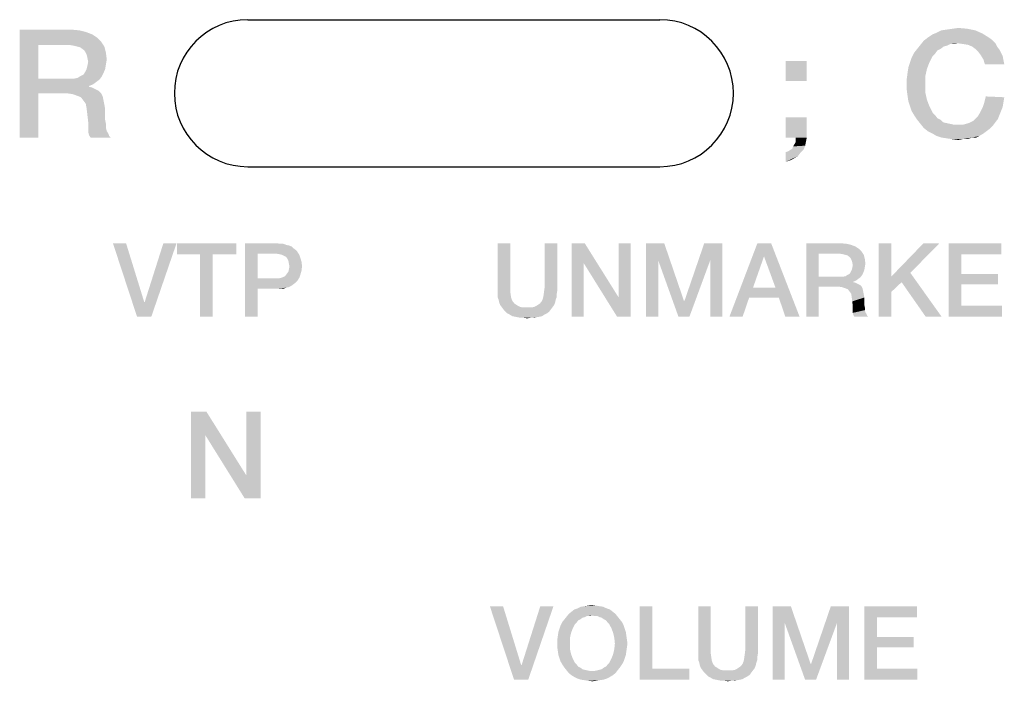
# Model space of a CAD drawing. Units: millimetres. Extents: x 0 to 420, y 0 to 297.
# Drawn here: x 340 to 362, y 58 to 73 of the extents above; entities that cross this region are included whole.
import ezdxf

# ---------------------------------------------------------------- set-up
doc = ezdxf.new("R2010")
doc.units = ezdxf.units.MM
doc.header["$LTSCALE"] = 23.1
doc.layers.get('0').update_dxf_attribs({"linetype": 'CONTINUOUS'})

# ---------------------------------------------------------------- blocks, each defined once
blk = doc.blocks.new('CRITICAL_DIMENSION_BL0', base_point=(349.654, 71.283))
at = {"color": 7, "linetype": 'CONTINUOUS'}
for p, q in [((344.886, 72.984), (354.422, 72.984)), ((344.886, 69.582), (354.422, 69.582))]:
    blk.add_line(p, q, dxfattribs=at)
for centre, start, end in [((344.886, 71.283), 90, 270), ((354.422, 71.283), 270, 90)]:
    blk.add_arc(centre, 1.701, start, end, dxfattribs=at)

msp = doc.modelspace()

# ---------------------------------------------------------------- linework, layer by layer
at = {"color": 2, "linetype": 'CONTINUOUS'}
for points in [[(339.606, 72.756), (340.781, 72.756), (340.035, 72.402)], [(340.035, 72.402), (339.606, 70.256), (339.606, 72.756)], [(340.781, 72.756), (340.987, 72.737), (340.035, 72.402)], [(340.987, 72.737), (341.136, 72.7), (340.035, 72.402)], [(341.136, 72.7), (341.285, 72.644), (340.035, 72.402)], [(361.72, 72.737), (360.825, 72.681), (360.937, 72.737)], [(360.825, 72.681), (361.72, 72.737), (361.888, 72.663)], [(360.937, 72.737), (361.067, 72.756), (361.534, 72.775)], [(360.937, 72.737), (361.534, 72.775), (361.72, 72.737)], [(361.534, 72.775), (361.067, 72.756), (361.198, 72.775)], [(361.198, 72.775), (361.329, 72.793), (361.534, 72.775)], [(341.285, 72.644), (341.397, 72.569), (340.035, 72.402)], [(341.397, 72.569), (341.49, 72.476), (340.035, 72.402)], [(340.744, 72.402), (340.035, 72.402), (341.49, 72.476)], [(340.856, 72.383), (340.744, 72.402), (341.49, 72.476)], [(340.931, 72.364), (340.856, 72.383), (341.49, 72.476)], [(340.931, 72.364), (341.49, 72.476), (341.565, 72.364)], [(361.31, 72.439), (360.452, 72.402), (360.526, 72.495)], [(362.038, 72.569), (362.112, 72.514), (360.526, 72.495)], [(362.038, 72.569), (360.526, 72.495), (360.62, 72.569)], [(361.31, 72.439), (360.526, 72.495), (362.112, 72.514)], [(360.62, 72.569), (360.732, 72.644), (361.888, 72.663)], [(360.62, 72.569), (361.888, 72.663), (362.038, 72.569)], [(361.888, 72.663), (360.732, 72.644), (360.825, 72.681)], [(361.31, 72.439), (362.112, 72.514), (362.187, 72.439)], [(340.035, 72.402), (340.035, 71.618), (339.606, 70.256)], [(341.565, 72.364), (341.005, 72.346), (340.931, 72.364)], [(341.08, 72.29), (341.005, 72.346), (341.565, 72.364)], [(341.117, 72.252), (341.08, 72.29), (341.565, 72.364)], [(341.117, 72.252), (341.565, 72.364), (341.602, 72.215)], [(341.602, 72.215), (341.155, 72.178), (341.117, 72.252)], [(360.918, 72.308), (360.844, 72.271), (360.303, 72.215)], [(360.918, 72.308), (360.303, 72.215), (360.377, 72.308)], [(360.303, 72.215), (360.844, 72.271), (360.788, 72.196)], [(361.067, 72.383), (360.377, 72.308), (360.452, 72.402)], [(361.067, 72.383), (360.993, 72.364), (360.377, 72.308)], [(360.377, 72.308), (360.993, 72.364), (360.918, 72.308)], [(361.31, 72.439), (361.142, 72.42), (360.452, 72.402)], [(360.452, 72.402), (361.142, 72.42), (361.067, 72.383)], [(361.142, 72.42), (361.31, 72.439), (361.235, 72.42)], [(362.187, 72.439), (361.441, 72.42), (361.31, 72.439)], [(361.553, 72.402), (361.441, 72.42), (362.187, 72.439)], [(361.646, 72.364), (361.553, 72.402), (362.187, 72.439)], [(361.646, 72.364), (362.187, 72.439), (362.224, 72.364)], [(362.224, 72.364), (361.72, 72.308), (361.646, 72.364)], [(361.72, 72.308), (362.224, 72.364), (362.28, 72.29)], [(362.28, 72.29), (361.795, 72.234), (361.72, 72.308)], [(361.795, 72.234), (362.28, 72.29), (362.317, 72.215)], [(362.317, 72.215), (361.851, 72.159), (361.795, 72.234)], [(341.173, 72.103), (341.155, 72.178), (341.602, 72.215)], [(341.173, 72.103), (341.602, 72.215), (341.621, 72.066)], [(341.621, 72.066), (341.192, 72.01), (341.173, 72.103)], [(341.602, 71.954), (341.173, 71.917), (341.192, 72.01)], [(341.192, 72.01), (341.621, 72.066), (341.602, 71.954)], [(357.821, 72.028), (357.336, 71.562), (357.336, 72.028)], [(357.336, 71.562), (357.821, 72.028), (357.821, 71.562)], [(360.209, 71.991), (360.247, 72.103), (360.732, 72.14)], [(360.209, 71.991), (360.732, 72.14), (360.657, 71.991)], [(360.788, 72.196), (360.247, 72.103), (360.303, 72.215)], [(360.788, 72.196), (360.732, 72.14), (360.247, 72.103)], [(361.851, 72.159), (362.317, 72.215), (362.355, 72.14)], [(362.355, 72.14), (361.907, 72.066), (361.851, 72.159)], [(361.907, 72.066), (362.355, 72.14), (362.373, 72.047)], [(362.373, 72.047), (361.944, 71.954), (361.907, 72.066)], [(361.944, 71.954), (362.373, 72.047), (362.392, 71.954)], [(341.584, 71.842), (341.117, 71.767), (341.155, 71.842)], [(341.117, 71.767), (341.584, 71.842), (341.546, 71.749)], [(341.155, 71.842), (341.173, 71.917), (341.602, 71.954)], [(341.155, 71.842), (341.602, 71.954), (341.584, 71.842)], [(360.601, 71.842), (360.153, 71.749), (360.172, 71.879)], [(360.153, 71.749), (360.601, 71.842), (360.564, 71.674)], [(360.657, 71.991), (360.172, 71.879), (360.209, 71.991)], [(360.172, 71.879), (360.657, 71.991), (360.601, 71.842)], [(340.035, 71.618), (340.035, 71.282), (339.606, 70.256)], [(340.856, 71.618), (341.453, 71.599), (340.035, 71.282)], [(340.744, 71.618), (340.856, 71.618), (340.035, 71.282)], [(340.035, 71.618), (340.744, 71.618), (340.035, 71.282)], [(341.453, 71.599), (341.378, 71.543), (340.035, 71.282)], [(340.856, 71.618), (340.949, 71.637), (341.509, 71.674)], [(340.856, 71.618), (341.509, 71.674), (341.453, 71.599)], [(341.509, 71.674), (340.949, 71.637), (341.005, 71.674)], [(341.005, 71.674), (341.08, 71.711), (341.546, 71.749)], [(341.005, 71.674), (341.546, 71.749), (341.509, 71.674)], [(341.546, 71.749), (341.08, 71.711), (341.117, 71.767)], [(360.564, 71.674), (360.135, 71.618), (360.153, 71.749)], [(360.135, 71.487), (360.135, 71.618), (360.564, 71.674)], [(360.135, 71.487), (360.564, 71.674), (360.564, 71.487)], [(341.378, 71.543), (341.304, 71.487), (340.035, 71.282)], [(341.304, 71.487), (341.211, 71.45), (340.035, 71.282)], [(341.211, 71.45), (341.211, 71.431), (340.035, 71.282)], [(341.211, 71.431), (341.285, 71.413), (340.035, 71.282)], [(341.285, 71.413), (341.36, 71.375), (340.035, 71.282)], [(341.36, 71.375), (341.434, 71.338), (340.035, 71.282)], [(340.688, 71.282), (340.035, 71.282), (341.434, 71.338)], [(340.688, 71.282), (341.434, 71.338), (341.49, 71.282)], [(360.564, 71.487), (360.135, 71.357), (360.135, 71.487)], [(360.135, 71.357), (360.564, 71.487), (360.564, 71.301)], [(360.564, 71.301), (360.153, 71.226), (360.135, 71.357)], [(339.606, 70.256), (340.035, 71.282), (340.035, 70.256)], [(341.49, 71.282), (340.819, 71.264), (340.688, 71.282)], [(340.931, 71.226), (340.819, 71.264), (341.49, 71.282)], [(340.931, 71.226), (341.49, 71.282), (341.528, 71.208)], [(341.528, 71.208), (341.024, 71.189), (340.931, 71.226)], [(341.08, 71.114), (341.024, 71.189), (341.528, 71.208)], [(341.08, 71.114), (341.528, 71.208), (341.546, 71.114)], [(341.546, 71.114), (341.136, 71.04), (341.08, 71.114)], [(341.136, 71.04), (341.546, 71.114), (341.565, 71.021)], [(360.153, 71.226), (360.564, 71.301), (360.601, 71.133)], [(360.601, 71.133), (360.172, 71.096), (360.153, 71.226)], [(360.209, 70.984), (360.172, 71.096), (360.601, 71.133)], [(360.209, 70.984), (360.601, 71.133), (360.657, 70.984)], [(362.392, 71.189), (361.926, 71.058), (361.963, 71.208)], [(362.392, 71.189), (362.373, 71.077), (361.926, 71.058)], [(341.565, 71.021), (341.155, 70.928), (341.136, 71.04)], [(341.155, 70.928), (341.565, 71.021), (341.584, 70.909)], [(341.584, 70.909), (341.173, 70.778), (341.155, 70.928)], [(341.173, 70.778), (341.584, 70.909), (341.584, 70.778)], [(360.657, 70.984), (360.247, 70.872), (360.209, 70.984)], [(360.247, 70.872), (360.657, 70.984), (360.732, 70.834)], [(360.732, 70.834), (360.303, 70.778), (360.247, 70.872)], [(362.317, 70.872), (361.832, 70.834), (361.888, 70.946)], [(361.832, 70.834), (362.317, 70.872), (362.28, 70.778)], [(362.355, 70.965), (361.888, 70.946), (361.926, 71.058)], [(361.888, 70.946), (362.355, 70.965), (362.317, 70.872)], [(361.926, 71.058), (362.373, 71.077), (362.355, 70.965)], [(341.584, 70.778), (341.192, 70.611), (341.173, 70.778)], [(341.584, 70.778), (341.584, 70.667), (341.192, 70.611)], [(341.192, 70.611), (341.584, 70.667), (341.602, 70.573)], [(357.821, 70.722), (357.336, 70.256), (357.336, 70.722)], [(357.56, 70.256), (357.336, 70.256), (357.821, 70.722)], [(357.56, 70.256), (357.821, 70.722), (357.821, 70.256)], [(360.303, 70.778), (360.732, 70.834), (360.788, 70.778)], [(360.788, 70.778), (360.377, 70.667), (360.303, 70.778)], [(360.788, 70.778), (360.844, 70.704), (360.377, 70.667)], [(360.377, 70.667), (360.844, 70.704), (360.918, 70.667)], [(360.918, 70.667), (360.452, 70.573), (360.377, 70.667)], [(360.918, 70.667), (360.974, 70.611), (360.452, 70.573)], [(362.187, 70.611), (361.571, 70.592), (361.683, 70.648)], [(362.243, 70.685), (361.683, 70.648), (361.776, 70.741)], [(361.683, 70.648), (362.243, 70.685), (362.187, 70.611)], [(362.28, 70.778), (361.776, 70.741), (361.832, 70.834)], [(361.776, 70.741), (362.28, 70.778), (362.243, 70.685)], [(341.602, 70.573), (341.192, 70.499), (341.192, 70.611)], [(341.192, 70.499), (341.602, 70.573), (341.602, 70.48)], [(341.602, 70.48), (341.192, 70.387), (341.192, 70.499)], [(341.602, 70.48), (341.621, 70.405), (341.192, 70.387)], [(360.974, 70.611), (361.049, 70.592), (360.452, 70.573)], [(360.452, 70.573), (361.049, 70.592), (361.142, 70.573)], [(361.142, 70.573), (360.526, 70.48), (360.452, 70.573)], [(361.142, 70.573), (361.217, 70.555), (360.526, 70.48)], [(361.441, 70.555), (362.131, 70.536), (360.526, 70.48)], [(361.31, 70.555), (361.441, 70.555), (360.526, 70.48)], [(361.217, 70.555), (361.31, 70.555), (360.526, 70.48)], [(360.526, 70.48), (362.131, 70.536), (362.056, 70.461)], [(362.056, 70.461), (360.62, 70.405), (360.526, 70.48)], [(360.62, 70.405), (362.056, 70.461), (361.982, 70.405)], [(361.441, 70.555), (361.571, 70.592), (362.187, 70.611)], [(361.441, 70.555), (362.187, 70.611), (362.131, 70.536)], [(341.192, 70.387), (341.621, 70.405), (341.658, 70.349)], [(341.658, 70.349), (341.211, 70.312), (341.192, 70.387)], [(341.211, 70.312), (341.658, 70.349), (341.677, 70.293)], [(341.677, 70.293), (341.248, 70.256), (341.211, 70.312)], [(341.248, 70.256), (341.677, 70.293), (341.714, 70.256)], [(357.821, 70.256), (357.803, 70.163), (357.56, 70.144)], [(357.821, 70.256), (357.56, 70.144), (357.56, 70.256)], [(361.982, 70.405), (360.732, 70.349), (360.62, 70.405)], [(360.732, 70.349), (361.982, 70.405), (361.907, 70.349)], [(361.907, 70.349), (360.825, 70.293), (360.732, 70.349)], [(360.825, 70.293), (361.907, 70.349), (361.814, 70.293)], [(361.814, 70.293), (360.937, 70.256), (360.825, 70.293)], [(361.646, 70.256), (360.937, 70.256), (361.814, 70.293)], [(361.646, 70.256), (361.067, 70.237), (360.937, 70.256)], [(361.179, 70.219), (361.067, 70.237), (361.646, 70.256)], [(361.422, 70.219), (361.179, 70.219), (361.646, 70.256)], [(361.422, 70.219), (361.329, 70.2), (361.179, 70.219)], [(361.422, 70.219), (361.646, 70.256), (361.534, 70.219)], [(361.646, 70.256), (361.814, 70.293), (361.739, 70.256)], [(357.336, 69.92), (357.392, 69.939), (357.747, 69.976)], [(357.336, 69.92), (357.747, 69.976), (357.672, 69.902)], [(357.747, 69.976), (357.392, 69.939), (357.448, 69.976)], [(357.448, 69.976), (357.485, 69.995), (357.784, 70.069)], [(357.448, 69.976), (357.784, 70.069), (357.747, 69.976)], [(357.485, 69.995), (357.504, 70.051), (357.784, 70.069)], [(357.784, 70.069), (357.504, 70.051), (357.56, 70.144)], [(357.56, 70.144), (357.803, 70.163), (357.784, 70.069)], [(357.672, 69.902), (357.336, 69.696), (357.336, 69.92)], [(357.672, 69.902), (357.616, 69.827), (357.336, 69.696)], [(357.616, 69.827), (357.523, 69.771), (357.336, 69.696)], [(357.523, 69.771), (357.448, 69.734), (357.336, 69.696)], [(342.068, 67.81), (342.322, 66.11), (341.764, 67.81)], [(342.068, 67.81), (342.487, 66.453), (342.322, 66.11)], [(342.322, 66.11), (342.5, 66.453), (343.236, 67.81)], [(342.322, 66.11), (343.236, 67.81), (342.652, 66.11)], [(343.236, 67.81), (342.5, 66.453), (342.931, 67.81)], [(344.618, 67.81), (343.248, 67.556), (343.248, 67.81)], [(343.781, 67.556), (343.248, 67.556), (344.618, 67.81)], [(344.073, 67.556), (343.781, 67.556), (344.618, 67.81)], [(344.073, 67.556), (344.618, 67.81), (344.618, 67.556)], [(344.821, 67.81), (345.557, 67.81), (345.113, 67.569)], [(345.113, 67.569), (344.821, 66.11), (344.821, 67.81)], [(345.557, 67.81), (345.633, 67.797), (345.113, 67.569)], [(345.71, 67.797), (345.773, 67.772), (345.113, 67.569)], [(345.633, 67.797), (345.71, 67.797), (345.113, 67.569)], [(345.773, 67.772), (345.836, 67.759), (345.113, 67.569)], [(345.836, 67.759), (345.9, 67.734), (345.113, 67.569)], [(345.9, 67.734), (345.938, 67.696), (345.113, 67.569)], [(345.938, 67.696), (345.989, 67.658), (345.113, 67.569)], [(350.957, 67.81), (350.957, 66.808), (350.665, 66.719)], [(350.957, 67.81), (350.665, 66.719), (350.665, 67.81)], [(352.048, 67.81), (351.756, 66.808), (351.756, 67.81)], [(351.756, 66.808), (352.048, 67.81), (352.048, 66.719)], [(352.682, 67.81), (352.657, 67.353), (352.378, 66.11)], [(352.682, 67.81), (352.378, 66.11), (352.378, 67.81)], [(352.657, 67.353), (352.682, 67.81), (353.469, 66.554)], [(353.431, 66.11), (353.469, 66.554), (353.748, 67.81)], [(353.431, 66.11), (353.748, 67.81), (353.748, 66.11)], [(353.748, 67.81), (353.469, 66.554), (353.469, 67.81)], [(354.103, 67.81), (354.522, 67.81), (354.382, 67.417)], [(354.382, 67.417), (354.103, 66.11), (354.103, 67.81)], [(354.382, 67.417), (354.522, 67.81), (354.978, 66.478)], [(355.587, 67.417), (354.991, 66.478), (355.448, 67.81)], [(355.448, 67.81), (355.866, 67.81), (355.587, 67.417)], [(355.587, 66.11), (355.587, 67.417), (355.866, 67.81)], [(355.587, 66.11), (355.866, 67.81), (355.866, 66.11)], [(356.996, 67.81), (356.831, 67.506), (356.031, 66.11)], [(356.996, 67.81), (356.031, 66.11), (356.678, 67.81)], [(357.097, 66.782), (356.831, 67.506), (356.996, 67.81)], [(357.173, 66.554), (357.097, 66.782), (356.996, 67.81)], [(357.325, 66.11), (357.173, 66.554), (356.996, 67.81)], [(357.325, 66.11), (356.996, 67.81), (357.655, 66.11)], [(357.807, 67.81), (358.607, 67.81), (358.099, 67.569)], [(358.099, 67.569), (357.807, 66.11), (357.807, 67.81)], [(358.607, 67.81), (358.746, 67.797), (358.099, 67.569)], [(358.746, 67.797), (358.848, 67.772), (358.099, 67.569)], [(358.848, 67.772), (358.949, 67.734), (358.099, 67.569)], [(358.949, 67.734), (359.025, 67.683), (358.099, 67.569)], [(359.025, 67.683), (359.089, 67.62), (358.099, 67.569)], [(359.774, 67.81), (359.774, 67.036), (359.482, 66.11)], [(359.774, 67.81), (359.482, 66.11), (359.482, 67.81)], [(360.89, 67.81), (360.218, 67.125), (359.774, 67.036)], [(360.89, 67.81), (359.774, 67.036), (360.522, 67.81)], [(361.106, 67.81), (362.324, 67.81), (361.398, 67.556)], [(361.398, 67.556), (361.106, 66.11), (361.106, 67.81)], [(361.398, 67.556), (362.324, 67.81), (362.324, 67.556)], [(344.073, 67.556), (343.781, 66.11), (343.781, 67.556)], [(343.781, 66.11), (344.073, 67.556), (344.073, 66.11)], [(345.113, 67.569), (345.113, 66.998), (344.821, 66.11)], [(345.989, 67.658), (346.027, 67.62), (345.113, 67.569)], [(345.545, 67.569), (345.113, 67.569), (346.027, 67.62)], [(345.621, 67.556), (345.545, 67.569), (346.027, 67.62)], [(345.671, 67.544), (345.621, 67.556), (346.027, 67.62)], [(345.671, 67.544), (346.027, 67.62), (346.077, 67.544)], [(346.077, 67.544), (345.722, 67.518), (345.671, 67.544)], [(345.773, 67.493), (345.722, 67.518), (346.077, 67.544)], [(345.773, 67.493), (346.077, 67.544), (346.103, 67.467)], [(346.103, 67.467), (345.798, 67.455), (345.773, 67.493)], [(345.824, 67.404), (345.798, 67.455), (346.103, 67.467)], [(345.824, 67.404), (346.103, 67.467), (346.128, 67.379)], [(356.831, 67.506), (356.577, 66.782), (356.031, 66.11)], [(358.099, 67.569), (358.099, 67.036), (357.807, 66.11)], [(358.581, 67.569), (358.099, 67.569), (359.089, 67.62)], [(358.657, 67.556), (358.581, 67.569), (359.089, 67.62)], [(358.708, 67.544), (358.657, 67.556), (359.089, 67.62)], [(358.708, 67.544), (359.089, 67.62), (359.14, 67.544)], [(359.14, 67.544), (358.759, 67.531), (358.708, 67.544)], [(358.81, 67.493), (358.759, 67.531), (359.14, 67.544)], [(358.835, 67.467), (358.81, 67.493), (359.14, 67.544)], [(358.835, 67.467), (359.14, 67.544), (359.165, 67.442)], [(359.165, 67.442), (358.86, 67.417), (358.835, 67.467)], [(361.398, 67.556), (361.398, 67.1), (361.106, 66.11)], [(346.128, 67.379), (345.836, 67.341), (345.824, 67.404)], [(345.849, 67.277), (345.836, 67.341), (346.128, 67.379)], [(346.141, 67.277), (345.836, 67.201), (345.849, 67.277)], [(345.836, 67.201), (346.141, 67.277), (346.128, 67.176)], [(345.849, 67.277), (346.128, 67.379), (346.141, 67.277)], [(352.378, 66.11), (352.657, 67.353), (352.657, 66.11)], [(353.469, 66.554), (353.431, 66.11), (352.657, 67.353)], [(354.103, 66.11), (354.382, 67.417), (354.382, 66.11)], [(354.978, 66.478), (354.851, 66.11), (354.382, 67.417)], [(354.851, 66.11), (354.991, 66.478), (355.587, 67.417)], [(354.851, 66.11), (355.587, 67.417), (355.105, 66.11)], [(358.873, 67.366), (358.86, 67.417), (359.165, 67.442)], [(358.86, 67.188), (358.873, 67.239), (359.165, 67.264)], [(358.86, 67.188), (359.165, 67.264), (359.152, 67.188)], [(358.873, 67.366), (359.165, 67.442), (359.178, 67.341)], [(359.178, 67.341), (358.886, 67.303), (358.873, 67.366)], [(359.165, 67.264), (358.873, 67.239), (358.886, 67.303)], [(358.886, 67.303), (359.178, 67.341), (359.165, 67.264)], [(345.113, 66.998), (345.113, 66.757), (344.821, 66.11)], [(345.608, 66.998), (346.027, 66.935), (345.113, 66.757)], [(345.545, 66.998), (345.608, 66.998), (345.113, 66.757)], [(345.113, 66.998), (345.545, 66.998), (345.113, 66.757)], [(346.077, 67.011), (345.608, 66.998), (345.659, 67.011)], [(345.608, 66.998), (346.077, 67.011), (346.027, 66.935)], [(345.659, 67.011), (345.697, 67.023), (346.103, 67.087)], [(345.659, 67.011), (346.103, 67.087), (346.077, 67.011)], [(345.697, 67.023), (345.748, 67.049), (346.103, 67.087)], [(346.103, 67.087), (345.748, 67.049), (345.786, 67.1)], [(345.786, 67.1), (345.824, 67.15), (346.128, 67.176)], [(345.786, 67.1), (346.128, 67.176), (346.103, 67.087)], [(346.128, 67.176), (345.824, 67.15), (345.836, 67.201)], [(358.099, 67.036), (358.099, 66.808), (357.807, 66.11)], [(358.657, 67.036), (359.063, 67.023), (358.099, 66.808)], [(358.581, 67.036), (358.657, 67.036), (358.099, 66.808)], [(358.099, 67.036), (358.581, 67.036), (358.099, 66.808)], [(359.063, 67.023), (359.013, 66.985), (358.099, 66.808)], [(358.657, 67.036), (358.721, 67.049), (359.101, 67.074)], [(358.657, 67.036), (359.101, 67.074), (359.063, 67.023)], [(359.101, 67.074), (358.721, 67.049), (358.759, 67.074)], [(358.759, 67.074), (358.81, 67.1), (359.127, 67.125)], [(358.759, 67.074), (359.127, 67.125), (359.101, 67.074)], [(359.127, 67.125), (358.81, 67.1), (358.835, 67.138)], [(359.152, 67.188), (358.835, 67.138), (358.86, 67.188)], [(358.835, 67.138), (359.152, 67.188), (359.127, 67.125)], [(359.774, 67.036), (359.774, 66.681), (359.482, 66.11)], [(360.015, 66.909), (359.774, 67.036), (360.218, 67.125)], [(359.774, 67.036), (360.015, 66.909), (359.774, 66.681)], [(360.573, 66.11), (360.015, 66.909), (360.218, 67.125)], [(360.573, 66.11), (360.218, 67.125), (360.941, 66.11)], [(361.398, 67.1), (361.398, 66.859), (361.106, 66.11)], [(361.398, 66.859), (362.248, 67.1), (362.248, 66.859)], [(361.398, 67.1), (362.248, 67.1), (361.398, 66.859)], [(346.027, 66.935), (345.989, 66.897), (345.113, 66.757)], [(345.989, 66.897), (345.938, 66.859), (345.113, 66.757)], [(345.938, 66.859), (345.887, 66.82), (345.113, 66.757)], [(345.887, 66.82), (345.836, 66.795), (345.113, 66.757)], [(345.836, 66.795), (345.773, 66.782), (345.113, 66.757)], [(345.557, 66.757), (345.113, 66.757), (345.773, 66.782)], [(345.633, 66.757), (345.557, 66.757), (345.773, 66.782)], [(345.633, 66.757), (345.773, 66.782), (345.71, 66.757)], [(350.665, 66.719), (350.957, 66.808), (350.957, 66.706)], [(352.048, 66.719), (351.743, 66.706), (351.756, 66.808)], [(356.577, 66.782), (356.488, 66.554), (356.031, 66.11)], [(356.577, 66.782), (357.097, 66.782), (356.488, 66.554)], [(357.173, 66.554), (356.488, 66.554), (357.097, 66.782)], [(357.807, 66.11), (358.099, 66.808), (358.099, 66.11)], [(359.013, 66.985), (358.962, 66.947), (358.099, 66.808)], [(358.962, 66.947), (358.899, 66.922), (358.099, 66.808)], [(358.899, 66.922), (358.899, 66.909), (358.099, 66.808)], [(358.899, 66.909), (358.949, 66.897), (358.099, 66.808)], [(358.949, 66.897), (359, 66.871), (358.099, 66.808)], [(359, 66.871), (359.051, 66.846), (358.099, 66.808)], [(358.543, 66.808), (358.099, 66.808), (359.051, 66.846)], [(358.543, 66.808), (359.051, 66.846), (359.089, 66.808)], [(359.089, 66.808), (358.632, 66.795), (358.543, 66.808)], [(358.708, 66.77), (358.632, 66.795), (359.089, 66.808)], [(358.708, 66.77), (359.089, 66.808), (359.114, 66.757)], [(359.114, 66.757), (358.772, 66.744), (358.708, 66.77)], [(361.398, 66.859), (361.398, 66.364), (361.106, 66.11)], [(344.821, 66.11), (345.113, 66.757), (345.113, 66.11)], [(350.957, 66.706), (350.665, 66.643), (350.665, 66.719)], [(350.665, 66.643), (350.957, 66.706), (350.969, 66.617)], [(350.969, 66.617), (350.665, 66.567), (350.665, 66.643)], [(350.665, 66.567), (350.969, 66.617), (350.982, 66.541)], [(350.982, 66.541), (350.69, 66.503), (350.665, 66.567)], [(350.69, 66.503), (350.982, 66.541), (351.007, 66.478)], [(352.01, 66.503), (351.693, 66.478), (351.718, 66.541)], [(352.035, 66.567), (351.718, 66.541), (351.731, 66.617)], [(351.718, 66.541), (352.035, 66.567), (352.01, 66.503)], [(352.035, 66.643), (351.731, 66.617), (351.743, 66.706)], [(351.731, 66.617), (352.035, 66.643), (352.035, 66.567)], [(351.743, 66.706), (352.048, 66.719), (352.035, 66.643)], [(356.031, 66.11), (356.488, 66.554), (356.336, 66.11)], [(358.81, 66.694), (358.772, 66.744), (359.114, 66.757)], [(358.81, 66.694), (359.114, 66.757), (359.127, 66.694)], [(359.127, 66.694), (358.848, 66.643), (358.81, 66.694)], [(358.848, 66.643), (359.127, 66.694), (359.14, 66.63)], [(359.14, 66.63), (358.86, 66.567), (358.848, 66.643)], [(358.86, 66.567), (359.14, 66.63), (359.152, 66.554)], [(359.152, 66.554), (358.873, 66.465), (358.86, 66.567)], [(358.873, 66.465), (359.152, 66.554), (359.152, 66.465)], [(359.482, 66.11), (359.774, 66.681), (359.774, 66.11)], [(342.487, 66.453), (342.5, 66.453), (342.322, 66.11)], [(351.007, 66.478), (350.703, 66.44), (350.69, 66.503)], [(350.703, 66.44), (351.007, 66.478), (351.033, 66.44)], [(351.033, 66.44), (350.728, 66.376), (350.703, 66.44)], [(351.033, 66.44), (351.058, 66.414), (350.728, 66.376)], [(351.058, 66.414), (351.096, 66.389), (350.728, 66.376)], [(350.728, 66.376), (351.096, 66.389), (351.134, 66.364)], [(351.134, 66.364), (350.766, 66.326), (350.728, 66.376)], [(351.134, 66.364), (351.185, 66.338), (350.766, 66.326)], [(350.766, 66.326), (351.185, 66.338), (351.236, 66.326)], [(351.236, 66.326), (350.804, 66.275), (350.766, 66.326)], [(351.464, 66.326), (351.934, 66.326), (350.804, 66.275)], [(351.413, 66.326), (351.464, 66.326), (350.804, 66.275)], [(351.35, 66.326), (351.413, 66.326), (350.804, 66.275)], [(351.287, 66.326), (351.35, 66.326), (350.804, 66.275)], [(351.236, 66.326), (351.287, 66.326), (350.804, 66.275)], [(350.804, 66.275), (351.934, 66.326), (351.896, 66.275)], [(351.464, 66.326), (351.515, 66.338), (351.972, 66.376)], [(351.464, 66.326), (351.972, 66.376), (351.934, 66.326)], [(351.515, 66.338), (351.566, 66.364), (351.972, 66.376)], [(351.972, 66.376), (351.566, 66.364), (351.604, 66.389)], [(351.604, 66.389), (351.642, 66.414), (351.997, 66.44)], [(351.604, 66.389), (351.997, 66.44), (351.972, 66.376)], [(351.997, 66.44), (351.642, 66.414), (351.667, 66.44)], [(351.667, 66.44), (351.693, 66.478), (352.01, 66.503)], [(351.667, 66.44), (352.01, 66.503), (351.997, 66.44)], [(354.978, 66.478), (354.991, 66.478), (354.851, 66.11)], [(359.152, 66.465), (358.886, 66.351), (358.873, 66.465)], [(359.152, 66.465), (359.152, 66.389), (358.886, 66.351)], [(358.886, 66.351), (359.152, 66.389), (359.165, 66.326)], [(359.165, 66.326), (358.886, 66.275), (358.886, 66.351)], [(358.886, 66.275), (359.165, 66.326), (359.165, 66.262)], [(361.398, 66.364), (362.337, 66.364), (361.106, 66.11)], [(361.106, 66.11), (362.337, 66.364), (362.337, 66.11)], [(351.896, 66.275), (350.855, 66.224), (350.804, 66.275)], [(350.855, 66.224), (351.896, 66.275), (351.857, 66.224)], [(351.857, 66.224), (350.893, 66.186), (350.855, 66.224)], [(350.893, 66.186), (351.857, 66.224), (351.807, 66.186)], [(351.807, 66.186), (350.944, 66.161), (350.893, 66.186)], [(350.944, 66.161), (351.807, 66.186), (351.756, 66.161)], [(351.756, 66.161), (351.007, 66.123), (350.944, 66.161)], [(351.007, 66.123), (351.756, 66.161), (351.693, 66.123)], [(351.693, 66.123), (351.071, 66.11), (351.007, 66.123)], [(351.071, 66.11), (351.693, 66.123), (351.642, 66.11)], [(351.642, 66.11), (351.134, 66.097), (351.071, 66.11)], [(351.134, 66.097), (351.642, 66.11), (351.566, 66.097)], [(351.566, 66.097), (351.198, 66.085), (351.134, 66.097)], [(351.274, 66.085), (351.198, 66.085), (351.566, 66.097)], [(351.426, 66.085), (351.274, 66.085), (351.566, 66.097)], [(351.426, 66.085), (351.35, 66.072), (351.274, 66.085)], [(351.426, 66.085), (351.566, 66.097), (351.502, 66.085)], [(359.165, 66.262), (358.886, 66.199), (358.886, 66.275)], [(359.165, 66.262), (359.178, 66.211), (358.886, 66.199)], [(358.886, 66.199), (359.178, 66.211), (359.203, 66.173)], [(359.203, 66.173), (358.899, 66.148), (358.886, 66.199)], [(358.899, 66.148), (359.203, 66.173), (359.216, 66.135)], [(359.216, 66.135), (358.924, 66.11), (358.899, 66.148)], [(358.924, 66.11), (359.216, 66.135), (359.241, 66.11)], [(343.929, 63.91), (343.899, 63.373), (343.571, 61.91)], [(343.929, 63.91), (343.571, 61.91), (343.571, 63.91)], [(343.899, 63.373), (343.929, 63.91), (344.854, 62.432)], [(344.81, 61.91), (344.854, 62.432), (345.183, 63.91)], [(344.81, 61.91), (345.183, 63.91), (345.183, 61.91)], [(345.183, 63.91), (344.854, 62.432), (344.854, 63.91)], [(343.571, 61.91), (343.899, 63.373), (343.899, 61.91)], [(344.854, 62.432), (344.81, 61.91), (343.899, 63.373)], [(350.792, 59.41), (351.046, 57.71), (350.487, 59.41)], [(350.792, 59.41), (351.21, 58.053), (351.046, 57.71)], [(351.046, 57.71), (351.223, 58.053), (351.959, 59.41)], [(351.046, 57.71), (351.959, 59.41), (351.375, 57.71)], [(351.959, 59.41), (351.223, 58.053), (351.654, 59.41)], [(353.329, 59.283), (352.314, 59.232), (352.378, 59.283)], [(352.314, 59.232), (353.329, 59.283), (353.393, 59.232)], [(353.266, 59.334), (352.378, 59.283), (352.441, 59.334)], [(352.378, 59.283), (353.266, 59.334), (353.329, 59.283)], [(353.19, 59.359), (352.441, 59.334), (352.517, 59.359)], [(352.441, 59.334), (353.19, 59.359), (353.266, 59.334)], [(353.113, 59.397), (352.517, 59.359), (352.593, 59.397)], [(352.517, 59.359), (353.113, 59.397), (353.19, 59.359)], [(353.025, 59.41), (352.593, 59.397), (352.682, 59.41)], [(352.593, 59.397), (353.025, 59.41), (353.113, 59.397)], [(352.949, 59.423), (352.682, 59.41), (352.758, 59.423)], [(352.682, 59.41), (352.949, 59.423), (353.025, 59.41)], [(352.758, 59.423), (352.86, 59.435), (352.949, 59.423)], [(354.243, 59.41), (354.243, 57.964), (353.951, 57.71)], [(354.243, 59.41), (353.951, 57.71), (353.951, 59.41)], [(355.6, 59.41), (355.6, 58.408), (355.308, 58.319)], [(355.6, 59.41), (355.308, 58.319), (355.308, 59.41)], [(356.691, 59.41), (356.399, 58.408), (356.399, 59.41)], [(356.399, 58.408), (356.691, 59.41), (356.691, 58.319)], [(357.034, 59.41), (357.452, 59.41), (357.313, 59.017)], [(357.313, 59.017), (357.034, 57.71), (357.034, 59.41)], [(357.313, 59.017), (357.452, 59.41), (357.909, 58.078)], [(358.518, 59.017), (357.922, 58.078), (358.378, 59.41)], [(358.378, 59.41), (358.797, 59.41), (358.518, 59.017)], [(358.518, 57.71), (358.518, 59.017), (358.797, 59.41)], [(358.518, 57.71), (358.797, 59.41), (358.797, 57.71)], [(359.152, 59.41), (360.37, 59.41), (359.444, 59.156)], [(359.444, 59.156), (359.152, 57.71), (359.152, 59.41)], [(359.444, 59.156), (360.37, 59.41), (360.37, 59.156)], [(352.492, 59.029), (352.124, 58.966), (352.162, 59.042)], [(352.492, 59.029), (352.454, 58.991), (352.124, 58.966)], [(352.581, 59.106), (352.53, 59.08), (352.162, 59.042)], [(352.581, 59.106), (352.162, 59.042), (352.213, 59.106)], [(352.162, 59.042), (352.53, 59.08), (352.492, 59.029)], [(352.682, 59.156), (352.213, 59.106), (352.263, 59.169)], [(352.682, 59.156), (352.631, 59.144), (352.213, 59.106)], [(352.213, 59.106), (352.631, 59.144), (352.581, 59.106)], [(353.393, 59.232), (352.86, 59.194), (352.263, 59.169)], [(353.393, 59.232), (352.263, 59.169), (352.314, 59.232)], [(352.86, 59.194), (352.733, 59.182), (352.263, 59.169)], [(352.263, 59.169), (352.733, 59.182), (352.682, 59.156)], [(352.733, 59.182), (352.86, 59.194), (352.796, 59.182)], [(352.91, 59.182), (352.86, 59.194), (353.393, 59.232)], [(352.974, 59.182), (352.91, 59.182), (353.393, 59.232)], [(352.974, 59.182), (353.393, 59.232), (353.443, 59.169)], [(353.443, 59.169), (353.025, 59.156), (352.974, 59.182)], [(353.075, 59.144), (353.025, 59.156), (353.443, 59.169)], [(353.126, 59.106), (353.075, 59.144), (353.443, 59.169)], [(353.126, 59.106), (353.443, 59.169), (353.494, 59.106)], [(353.494, 59.106), (353.177, 59.08), (353.126, 59.106)], [(353.177, 59.08), (353.494, 59.106), (353.545, 59.042)], [(353.545, 59.042), (353.215, 59.029), (353.177, 59.08)], [(353.253, 58.991), (353.215, 59.029), (353.545, 59.042)], [(353.253, 58.991), (353.545, 59.042), (353.583, 58.966)], [(357.034, 57.71), (357.313, 59.017), (357.313, 57.71)], [(357.909, 58.078), (357.782, 57.71), (357.313, 59.017)], [(357.782, 57.71), (357.922, 58.078), (358.518, 59.017)], [(357.782, 57.71), (358.518, 59.017), (358.036, 57.71)], [(359.444, 59.156), (359.444, 58.7), (359.152, 57.71)], [(352.365, 58.788), (352.06, 58.725), (352.073, 58.814)], [(352.06, 58.725), (352.365, 58.788), (352.34, 58.674)], [(352.403, 58.89), (352.073, 58.814), (352.099, 58.89)], [(352.073, 58.814), (352.403, 58.89), (352.365, 58.788)], [(352.099, 58.89), (352.124, 58.966), (352.454, 58.991)], [(352.099, 58.89), (352.454, 58.991), (352.403, 58.89)], [(353.583, 58.966), (353.304, 58.89), (353.253, 58.991)], [(353.304, 58.89), (353.583, 58.966), (353.608, 58.89)], [(353.608, 58.89), (353.342, 58.788), (353.304, 58.89)], [(353.608, 58.89), (353.634, 58.814), (353.342, 58.788)], [(353.342, 58.788), (353.634, 58.814), (353.646, 58.725)], [(353.646, 58.725), (353.367, 58.674), (353.342, 58.788)], [(352.34, 58.674), (352.048, 58.636), (352.06, 58.725)], [(352.048, 58.547), (352.048, 58.636), (352.34, 58.674)], [(352.048, 58.547), (352.34, 58.674), (352.34, 58.547)], [(353.367, 58.674), (353.646, 58.725), (353.659, 58.636)], [(353.659, 58.636), (353.38, 58.547), (353.367, 58.674)], [(353.38, 58.547), (353.659, 58.636), (353.672, 58.547)], [(359.444, 58.7), (359.444, 58.459), (359.152, 57.71)], [(359.444, 58.459), (360.294, 58.7), (360.294, 58.459)], [(359.444, 58.7), (360.294, 58.7), (359.444, 58.459)], [(352.34, 58.547), (352.048, 58.459), (352.048, 58.547)], [(352.048, 58.459), (352.34, 58.547), (352.34, 58.42)], [(352.34, 58.42), (352.06, 58.37), (352.048, 58.459)], [(352.06, 58.37), (352.34, 58.42), (352.365, 58.306)], [(352.365, 58.306), (352.073, 58.281), (352.06, 58.37)], [(353.646, 58.37), (353.342, 58.306), (353.367, 58.42)], [(353.342, 58.306), (353.646, 58.37), (353.634, 58.281)], [(353.672, 58.547), (353.659, 58.459), (353.367, 58.42)], [(353.672, 58.547), (353.367, 58.42), (353.38, 58.547)], [(353.367, 58.42), (353.659, 58.459), (353.646, 58.37)], [(355.308, 58.319), (355.6, 58.408), (355.6, 58.306)], [(356.691, 58.319), (356.387, 58.306), (356.399, 58.408)], [(359.444, 58.459), (359.444, 57.964), (359.152, 57.71)], [(352.099, 58.205), (352.073, 58.281), (352.365, 58.306)], [(352.099, 58.205), (352.365, 58.306), (352.403, 58.205)], [(352.403, 58.205), (352.124, 58.129), (352.099, 58.205)], [(352.124, 58.129), (352.403, 58.205), (352.454, 58.103)], [(352.454, 58.103), (352.162, 58.065), (352.124, 58.129)], [(353.215, 58.065), (353.253, 58.103), (353.583, 58.129)], [(353.215, 58.065), (353.583, 58.129), (353.545, 58.065)], [(353.608, 58.205), (353.583, 58.129), (353.253, 58.103)], [(353.608, 58.205), (353.253, 58.103), (353.304, 58.205)], [(353.634, 58.281), (353.304, 58.205), (353.342, 58.306)], [(353.304, 58.205), (353.634, 58.281), (353.608, 58.205)], [(355.6, 58.306), (355.308, 58.243), (355.308, 58.319)], [(355.308, 58.243), (355.6, 58.306), (355.613, 58.217)], [(355.613, 58.217), (355.308, 58.167), (355.308, 58.243)], [(355.308, 58.167), (355.613, 58.217), (355.625, 58.141)], [(355.625, 58.141), (355.334, 58.103), (355.308, 58.167)], [(355.334, 58.103), (355.625, 58.141), (355.651, 58.078)], [(356.653, 58.103), (356.336, 58.078), (356.361, 58.141)], [(356.678, 58.167), (356.361, 58.141), (356.374, 58.217)], [(356.361, 58.141), (356.678, 58.167), (356.653, 58.103)], [(356.678, 58.243), (356.374, 58.217), (356.387, 58.306)], [(356.374, 58.217), (356.678, 58.243), (356.678, 58.167)], [(356.387, 58.306), (356.691, 58.319), (356.678, 58.243)], [(351.21, 58.053), (351.223, 58.053), (351.046, 57.71)], [(352.162, 58.065), (352.454, 58.103), (352.492, 58.065)], [(352.492, 58.065), (352.213, 57.989), (352.162, 58.065)], [(352.492, 58.065), (352.53, 58.014), (352.213, 57.989)], [(352.213, 57.989), (352.53, 58.014), (352.581, 57.989)], [(352.581, 57.989), (352.263, 57.926), (352.213, 57.989)], [(352.581, 57.989), (352.631, 57.951), (352.263, 57.926)], [(352.631, 57.951), (352.682, 57.938), (352.263, 57.926)], [(352.263, 57.926), (352.682, 57.938), (352.733, 57.926)], [(352.733, 57.926), (352.314, 57.862), (352.263, 57.926)], [(352.733, 57.926), (352.796, 57.913), (352.314, 57.862)], [(352.314, 57.862), (352.91, 57.913), (353.443, 57.926)], [(352.314, 57.862), (353.443, 57.926), (353.393, 57.862)], [(352.86, 57.913), (352.91, 57.913), (352.314, 57.862)], [(352.796, 57.913), (352.86, 57.913), (352.314, 57.862)], [(353.443, 57.926), (352.91, 57.913), (352.974, 57.926)], [(352.974, 57.926), (353.025, 57.938), (353.494, 57.989)], [(352.974, 57.926), (353.494, 57.989), (353.443, 57.926)], [(353.025, 57.938), (353.075, 57.951), (353.494, 57.989)], [(353.494, 57.989), (353.075, 57.951), (353.126, 57.989)], [(353.126, 57.989), (353.177, 58.014), (353.545, 58.065)], [(353.126, 57.989), (353.545, 58.065), (353.494, 57.989)], [(353.545, 58.065), (353.177, 58.014), (353.215, 58.065)], [(354.243, 57.964), (355.105, 57.964), (353.951, 57.71)], [(353.951, 57.71), (355.105, 57.964), (355.105, 57.71)], [(355.651, 58.078), (355.346, 58.04), (355.334, 58.103)], [(355.346, 58.04), (355.651, 58.078), (355.676, 58.04)], [(355.676, 58.04), (355.372, 57.976), (355.346, 58.04)], [(355.676, 58.04), (355.701, 58.014), (355.372, 57.976)], [(355.701, 58.014), (355.74, 57.989), (355.372, 57.976)], [(355.372, 57.976), (355.74, 57.989), (355.778, 57.964)], [(355.778, 57.964), (355.41, 57.926), (355.372, 57.976)], [(355.778, 57.964), (355.828, 57.938), (355.41, 57.926)], [(355.41, 57.926), (355.828, 57.938), (355.879, 57.926)], [(355.879, 57.926), (355.448, 57.875), (355.41, 57.926)], [(356.107, 57.926), (356.577, 57.926), (355.448, 57.875)], [(356.057, 57.926), (356.107, 57.926), (355.448, 57.875)], [(355.993, 57.926), (356.057, 57.926), (355.448, 57.875)], [(355.93, 57.926), (355.993, 57.926), (355.448, 57.875)], [(355.879, 57.926), (355.93, 57.926), (355.448, 57.875)], [(355.448, 57.875), (356.577, 57.926), (356.539, 57.875)], [(356.107, 57.926), (356.158, 57.938), (356.615, 57.976)], [(356.107, 57.926), (356.615, 57.976), (356.577, 57.926)], [(356.158, 57.938), (356.209, 57.964), (356.615, 57.976)], [(356.615, 57.976), (356.209, 57.964), (356.247, 57.989)], [(356.247, 57.989), (356.285, 58.014), (356.64, 58.04)], [(356.247, 57.989), (356.64, 58.04), (356.615, 57.976)], [(356.64, 58.04), (356.285, 58.014), (356.31, 58.04)], [(356.31, 58.04), (356.336, 58.078), (356.653, 58.103)], [(356.31, 58.04), (356.653, 58.103), (356.64, 58.04)], [(357.909, 58.078), (357.922, 58.078), (357.782, 57.71)], [(359.444, 57.964), (360.383, 57.964), (359.152, 57.71)], [(359.152, 57.71), (360.383, 57.964), (360.383, 57.71)], [(353.393, 57.862), (352.378, 57.811), (352.314, 57.862)], [(352.378, 57.811), (353.393, 57.862), (353.329, 57.811)], [(353.329, 57.811), (352.441, 57.773), (352.378, 57.811)], [(352.441, 57.773), (353.329, 57.811), (353.266, 57.773)], [(353.266, 57.773), (352.517, 57.735), (352.441, 57.773)], [(352.517, 57.735), (353.266, 57.773), (353.19, 57.735)], [(353.19, 57.735), (352.593, 57.71), (352.517, 57.735)], [(352.593, 57.71), (353.19, 57.735), (353.113, 57.71)], [(353.113, 57.71), (352.682, 57.697), (352.593, 57.71)], [(352.682, 57.697), (353.113, 57.71), (353.025, 57.697)], [(353.025, 57.697), (352.758, 57.685), (352.682, 57.697)], [(352.758, 57.685), (353.025, 57.697), (352.949, 57.685)], [(352.949, 57.685), (352.86, 57.672), (352.758, 57.685)], [(356.539, 57.875), (355.499, 57.824), (355.448, 57.875)], [(355.499, 57.824), (356.539, 57.875), (356.501, 57.824)], [(356.501, 57.824), (355.537, 57.786), (355.499, 57.824)], [(355.537, 57.786), (356.501, 57.824), (356.45, 57.786)], [(356.45, 57.786), (355.587, 57.761), (355.537, 57.786)], [(355.587, 57.761), (356.45, 57.786), (356.399, 57.761)], [(356.399, 57.761), (355.651, 57.723), (355.587, 57.761)], [(355.651, 57.723), (356.399, 57.761), (356.336, 57.723)], [(356.336, 57.723), (355.714, 57.71), (355.651, 57.723)], [(355.714, 57.71), (356.336, 57.723), (356.285, 57.71)], [(356.285, 57.71), (355.778, 57.697), (355.714, 57.71)], [(355.778, 57.697), (356.285, 57.71), (356.209, 57.697)], [(356.209, 57.697), (355.841, 57.685), (355.778, 57.697)], [(355.917, 57.685), (355.841, 57.685), (356.209, 57.697)], [(356.069, 57.685), (355.917, 57.685), (356.209, 57.697)], [(356.069, 57.685), (355.993, 57.672), (355.917, 57.685)], [(356.069, 57.685), (356.209, 57.697), (356.146, 57.685)]]:
    msp.add_solid(points, dxfattribs=at)

# ---------------------------------------------------------------- block references
msp.add_blockref('CRITICAL_DIMENSION_BL0', (349.654, 71.283), dxfattribs=at)

doc.saveas('drawing.dxf')
